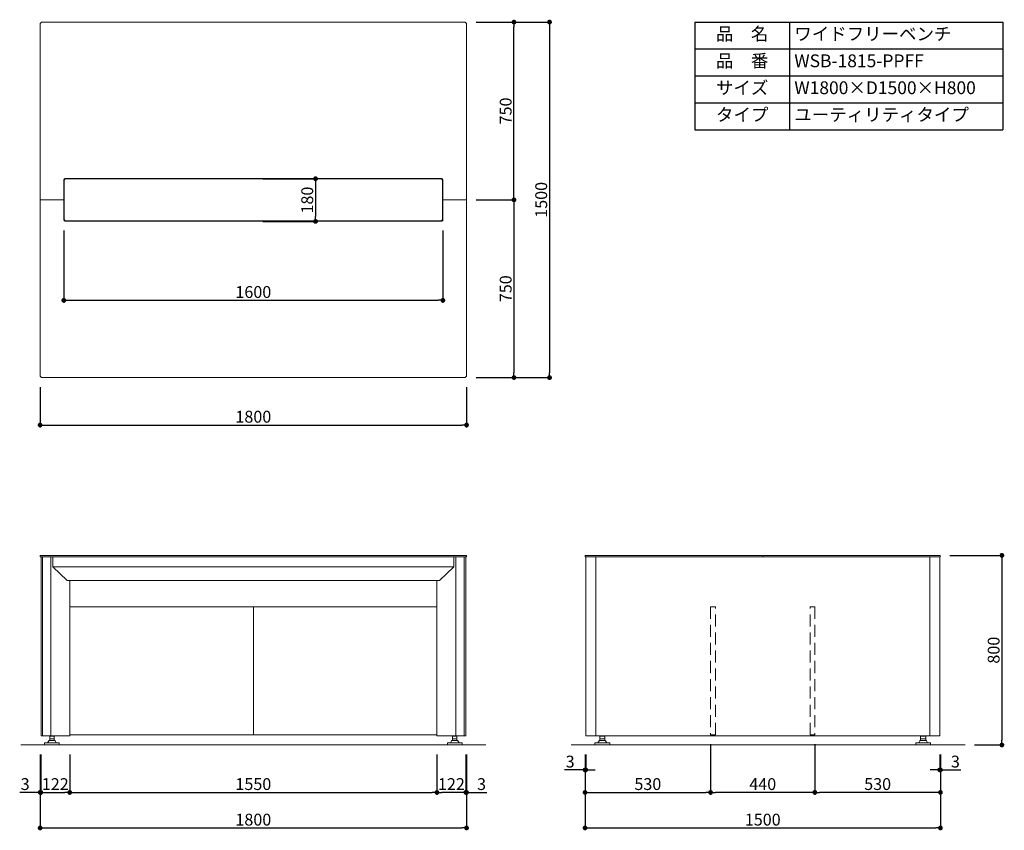
# Model space of a CAD drawing. Units: millimetres. Extents: x 3824 to 646546, y -287172 to -243587.
import ezdxf

# ---------------------------------------------------------------- set-up
doc = ezdxf.new("R2010")
doc.units = ezdxf.units.MM
doc.header["$LTSCALE"] = 2
doc.linetypes.add('DASHEDX2', pattern=[38.1, 25.4, -12.7])
for name, color, linetype, lineweight in [('ADR55-12-50-continuous', 7, 'Continuous', 15), ('continuous', 7, 'Continuous', 15), ('dimension', 9, 'Continuous', 9), ('text', 7, 'Continuous', 15), ('ケムサーフ-continuous', 161, 'Continuous', 15), ('フレーム', 120, 'Continuous', 15), ('中央用側面パネル-continuous', 63, 'Continuous', 15), ('前面カバー-continuous', 31, 'Continuous', 15), ('支柱カバー-continuous', 11, 'Continuous', 15), ('正面パネル本体-continuous', 6, 'Continuous', 15), ('開口部パネル-continuous', 70, 'Continuous', 15)]:
    doc.layers.add(name, color=color, linetype=linetype, lineweight=lineweight)
doc.layers.add('scale', color=9, linetype='Continuous')
doc.dimstyles.new('Standard$0', dxfattribs={"dimscale": 20, "dimtxt": 2.5, "dimasz": 1, "dimexe": 0.5, "dimexo": 2, "dimgap": 0.5, "dimtad": 1, "dimdsep": 46, "dimtxsty": 'Standard', "dimblk": 'DOT', "dimcen": 0, "dimclrd": 9, "dimclre": 9, "dimclrt": 9, "dimazin": 2, "dimtm": 1e-09, "dimtfac": 1, "dimtmove": 0, "dimatfit": 1, "dimldrblk": 'OPEN', "dimfxl": 1, "dimtolj": 1, "dimarcsym": 1})

# ---------------------------------------------------------------- blocks, each defined once
blk = doc.blocks.new('_Dot')
at = {"color": 0, "linetype": 'ByBlock', "lineweight": -2}
blk.add_line((-0.5, 0), (-1, 0), dxfattribs=at)
at = {"color": 0, "linetype": 'ByBlock', "const_width": 0.5}
blk.add_lwpolyline([(-0.25, 0, 1), (0.25, 0, 1)], format="xyb", close=True, dxfattribs=at)
blk = doc.blocks.new('*D10')
at = {"layer": 'Defpoints', "color": 0, "transparency": 16777216}
for p in [(565493.6, -246647.1), (565615.6, -246647.1), (565615.6, -246847.1)]:
    blk.add_point(p, dxfattribs=at)
at = {"layer": 'scale', "color": 9, "lineweight": -2, "transparency": 16777216}
for p, q in [((565493.6, -246687.1), (565493.6, -246857.1)), ((565615.6, -246687.1), (565615.6, -246857.1)), ((565513.6, -246847.1), (565595.6, -246847.1))]:
    blk.add_line(p, q, dxfattribs=at)
at = {"layer": 'scale', "color": 9, "lineweight": -2, "transparency": 16777216, "xscale": 20, "yscale": 20, "zscale": 20, "rotation": 180}
blk.add_blockref('_Dot', (565493.6, -246847.1), dxfattribs=at)
at = {"layer": 'scale', "color": 9, "lineweight": -2, "transparency": 16777216, "xscale": 20, "yscale": 20, "zscale": 20}
blk.add_blockref('_Dot', (565615.6, -246847.1), dxfattribs=at)
at = {"layer": 'scale', "color": 9, "transparency": 16777216, "insert": (565554.6, -246812.1), "char_height": 50, "attachment_point": 5}
blk.add_mtext('\\A1;122', dxfattribs=at)
blk = doc.blocks.new('_Open')
at = {"color": 0, "linetype": 'ByBlock', "lineweight": -2}
for p, q in [((-1, 0.17), (0, 0)), ((-1, -0.17), (0, 0)), ((0, 0), (-1, 0))]:
    blk.add_line(p, q, dxfattribs=at)
blk = doc.blocks.new('*D11')
at = {"layer": 'Defpoints', "color": 0, "transparency": 16777216}
for p in [(565615.6, -246647.1), (567165.6, -246647.1), (567165.6, -246847.1)]:
    blk.add_point(p, dxfattribs=at)
at = {"layer": 'scale', "color": 9, "lineweight": -2, "transparency": 16777216}
for p, q in [((565615.6, -246687.1), (565615.6, -246857.1)), ((567165.6, -246687.1), (567165.6, -246857.1)), ((565635.6, -246847.1), (567145.6, -246847.1))]:
    blk.add_line(p, q, dxfattribs=at)
at = {"layer": 'scale', "color": 9, "lineweight": -2, "transparency": 16777216, "xscale": 20, "yscale": 20, "zscale": 20, "rotation": 180}
blk.add_blockref('_Dot', (565615.6, -246847.1), dxfattribs=at)
at = {"layer": 'scale', "color": 9, "lineweight": -2, "transparency": 16777216, "xscale": 20, "yscale": 20, "zscale": 20}
blk.add_blockref('_Dot', (567165.6, -246847.1), dxfattribs=at)
at = {"layer": 'scale', "color": 9, "transparency": 16777216, "insert": (566390.6, -246812.1), "char_height": 50, "attachment_point": 5}
blk.add_mtext('\\A1;1550', dxfattribs=at)
blk = doc.blocks.new('*D12')
at = {"layer": 'Defpoints', "color": 0, "transparency": 16777216}
for p in [(565490.6, -246647.1), (567290.6, -246647.1), (567290.6, -246997.1)]:
    blk.add_point(p, dxfattribs=at)
at = {"layer": 'scale', "color": 9, "lineweight": -2, "transparency": 16777216}
for p, q in [((565490.6, -246687.1), (565490.6, -247007.1)), ((567290.6, -246687.1), (567290.6, -247007.1)), ((565510.6, -246997.1), (567270.6, -246997.1))]:
    blk.add_line(p, q, dxfattribs=at)
at = {"layer": 'scale', "color": 9, "lineweight": -2, "transparency": 16777216, "xscale": 20, "yscale": 20, "zscale": 20, "rotation": 180}
blk.add_blockref('_Dot', (565490.6, -246997.1), dxfattribs=at)
at = {"layer": 'scale', "color": 9, "lineweight": -2, "transparency": 16777216, "xscale": 20, "yscale": 20, "zscale": 20}
blk.add_blockref('_Dot', (567290.6, -246997.1), dxfattribs=at)
at = {"layer": 'scale', "color": 9, "transparency": 16777216, "insert": (566390.6, -246962.1), "char_height": 50, "attachment_point": 5}
blk.add_mtext('\\A1;1800', dxfattribs=at)
blk = doc.blocks.new('*D13')
at = {"layer": 'Defpoints', "color": 0, "transparency": 16777216}
for p in [(565490.6, -246647.1), (565493.6, -246647.1), (565490.6, -246847.1)]:
    blk.add_point(p, dxfattribs=at)
at = {"layer": 'scale', "color": 9, "lineweight": -2, "transparency": 16777216}
for p, q in [((565490.6, -246687.1), (565490.6, -246857.1)), ((565493.6, -246687.1), (565493.6, -246857.1)), ((565470.6, -246847.1), (565404.5, -246847.1)), ((565493.6, -246847.1), (565490.6, -246847.1)), ((565513.6, -246847.1), (565533.6, -246847.1))]:
    blk.add_line(p, q, dxfattribs=at)
at = {"layer": 'scale', "color": 9, "lineweight": -2, "transparency": 16777216, "xscale": 20, "yscale": 20, "zscale": 20}
blk.add_blockref('_Dot', (565490.6, -246847.1), dxfattribs=at)
at = {"layer": 'scale', "color": 9, "lineweight": -2, "transparency": 16777216, "xscale": 20, "yscale": 20, "zscale": 20, "rotation": 180}
blk.add_blockref('_Dot', (565493.6, -246847.1), dxfattribs=at)
at = {"layer": 'scale', "color": 9, "transparency": 16777216, "insert": (565427.6, -246812.1), "char_height": 50, "attachment_point": 5}
blk.add_mtext('\\A1;3', dxfattribs=at)
blk = doc.blocks.new('*D14')
at = {"layer": 'Defpoints', "color": 0, "transparency": 16777216}
for p in [(567165.6, -246647.1), (567287.6, -246647.1), (567165.6, -246847.1)]:
    blk.add_point(p, dxfattribs=at)
at = {"layer": 'scale', "color": 9, "lineweight": -2, "transparency": 16777216}
for p, q in [((567165.6, -246687.1), (567165.6, -246857.1)), ((567287.6, -246687.1), (567287.6, -246857.1)), ((567267.6, -246847.1), (567185.6, -246847.1))]:
    blk.add_line(p, q, dxfattribs=at)
at = {"layer": 'scale', "color": 9, "lineweight": -2, "transparency": 16777216, "xscale": 20, "yscale": 20, "zscale": 20, "rotation": 180}
blk.add_blockref('_Dot', (567165.6, -246847.1), dxfattribs=at)
at = {"layer": 'scale', "color": 9, "lineweight": -2, "transparency": 16777216, "xscale": 20, "yscale": 20, "zscale": 20}
blk.add_blockref('_Dot', (567287.6, -246847.1), dxfattribs=at)
at = {"layer": 'scale', "color": 9, "transparency": 16777216, "insert": (567226.6, -246812.1), "char_height": 50, "attachment_point": 5}
blk.add_mtext('\\A1;122', dxfattribs=at)
blk = doc.blocks.new('*D15')
at = {"layer": 'Defpoints', "color": 0, "transparency": 16777216}
for p in [(567287.6, -246647.1), (567290.6, -246647.1), (567290.6, -246847.1)]:
    blk.add_point(p, dxfattribs=at)
at = {"layer": 'scale', "color": 9, "lineweight": -2, "transparency": 16777216}
for p, q in [((567287.6, -246687.1), (567287.6, -246857.1)), ((567290.6, -246687.1), (567290.6, -246857.1)), ((567267.6, -246847.1), (567247.6, -246847.1)), ((567287.6, -246847.1), (567290.6, -246847.1)), ((567310.6, -246847.1), (567376.8, -246847.1))]:
    blk.add_line(p, q, dxfattribs=at)
at = {"layer": 'scale', "color": 9, "lineweight": -2, "transparency": 16777216, "xscale": 20, "yscale": 20, "zscale": 20}
blk.add_blockref('_Dot', (567287.6, -246847.1), dxfattribs=at)
at = {"layer": 'scale', "color": 9, "lineweight": -2, "transparency": 16777216, "xscale": 20, "yscale": 20, "zscale": 20, "rotation": 180}
blk.add_blockref('_Dot', (567290.6, -246847.1), dxfattribs=at)
at = {"layer": 'scale', "color": 9, "transparency": 16777216, "insert": (567353.7, -246812.1), "char_height": 50, "attachment_point": 5}
blk.add_mtext('\\A1;3', dxfattribs=at)
blk = doc.blocks.new('*D16')
at = {"layer": 'Defpoints', "color": 0, "transparency": 16777216}
for p in [(567290.6, -244347.1), (567290.6, -245097.1), (567490.6, -245097.1)]:
    blk.add_point(p, dxfattribs=at)
at = {"layer": 'scale', "color": 9, "lineweight": -2, "transparency": 16777216}
for p, q in [((567330.6, -244347.1), (567500.6, -244347.1)), ((567490.6, -244367.1), (567490.6, -245077.1)), ((567330.6, -245097.1), (567500.6, -245097.1))]:
    blk.add_line(p, q, dxfattribs=at)
at = {"layer": 'scale', "color": 9, "lineweight": -2, "transparency": 16777216, "xscale": 20, "yscale": 20, "zscale": 20}
for p, rotation in [((567490.6, -244347.1), 90), ((567490.6, -245097.1), 270)]:
    blk.add_blockref('_Dot', p, dxfattribs=dict(at, rotation=rotation))
at = {"layer": 'scale', "color": 9, "transparency": 16777216, "insert": (567455.6, -244722.1), "char_height": 50, "attachment_point": 5, "rotation": 90}
blk.add_mtext('\\A1;750', dxfattribs=at)
blk = doc.blocks.new('*D17')
at = {"layer": 'Defpoints', "color": 0, "transparency": 16777216}
for p in [(567290.6, -243597.1), (567290.6, -245097.1), (567640.6, -245097.1)]:
    blk.add_point(p, dxfattribs=at)
at = {"layer": 'scale', "color": 9, "lineweight": -2, "transparency": 16777216}
for p, q in [((567330.6, -243597.1), (567650.6, -243597.1)), ((567640.6, -243617.1), (567640.6, -245077.1)), ((567330.6, -245097.1), (567650.6, -245097.1))]:
    blk.add_line(p, q, dxfattribs=at)
at = {"layer": 'scale', "color": 9, "lineweight": -2, "transparency": 16777216, "xscale": 20, "yscale": 20, "zscale": 20}
for p, rotation in [((567640.6, -243597.1), 90), ((567640.6, -245097.1), 270)]:
    blk.add_blockref('_Dot', p, dxfattribs=dict(at, rotation=rotation))
at = {"layer": 'scale', "color": 9, "transparency": 16777216, "insert": (567605.6, -244347.1), "char_height": 50, "attachment_point": 5, "rotation": 90}
blk.add_mtext('\\A1;1500', dxfattribs=at)
blk = doc.blocks.new('*D18')
at = {"layer": 'Defpoints', "color": 0, "transparency": 16777216}
for p in [(567290.6, -243597.1), (567490.6, -243597.1), (567290.6, -244347.1)]:
    blk.add_point(p, dxfattribs=at)
at = {"layer": 'scale', "color": 9, "lineweight": -2, "transparency": 16777216}
for p, q in [((567330.6, -243597.1), (567500.6, -243597.1)), ((567490.6, -244327.1), (567490.6, -243617.1)), ((567330.6, -244347.1), (567500.6, -244347.1))]:
    blk.add_line(p, q, dxfattribs=at)
at = {"layer": 'scale', "color": 9, "lineweight": -2, "transparency": 16777216, "xscale": 20, "yscale": 20, "zscale": 20}
for p, rotation in [((567490.6, -243597.1), 90), ((567490.6, -244347.1), 270)]:
    blk.add_blockref('_Dot', p, dxfattribs=dict(at, rotation=rotation))
at = {"layer": 'scale', "color": 9, "transparency": 16777216, "insert": (567455.6, -243972.1), "char_height": 50, "attachment_point": 5, "rotation": 90}
blk.add_mtext('\\A1;750', dxfattribs=at)
blk = doc.blocks.new('*D19')
at = {"layer": 'Defpoints', "color": 0, "transparency": 16777216}
for p in [(565490.6, -245097.1), (567290.6, -245097.1), (567290.6, -245297.1)]:
    blk.add_point(p, dxfattribs=at)
at = {"layer": 'scale', "color": 9, "lineweight": -2, "transparency": 16777216}
for p, q in [((565490.6, -245137.1), (565490.6, -245307.1)), ((567290.6, -245137.1), (567290.6, -245307.1)), ((565510.6, -245297.1), (567270.6, -245297.1))]:
    blk.add_line(p, q, dxfattribs=at)
at = {"layer": 'scale', "color": 9, "lineweight": -2, "transparency": 16777216, "xscale": 20, "yscale": 20, "zscale": 20, "rotation": 180}
blk.add_blockref('_Dot', (565490.6, -245297.1), dxfattribs=at)
at = {"layer": 'scale', "color": 9, "lineweight": -2, "transparency": 16777216, "xscale": 20, "yscale": 20, "zscale": 20}
blk.add_blockref('_Dot', (567290.6, -245297.1), dxfattribs=at)
at = {"layer": 'scale', "color": 9, "transparency": 16777216, "insert": (566390.6, -245262.1), "char_height": 50, "attachment_point": 5}
blk.add_mtext('\\A1;1800', dxfattribs=at)
blk = doc.blocks.new('*D20')
at = {"layer": 'Defpoints', "color": 0, "transparency": 16777216}
for p in [(567790.6, -246647.1), (567793.6, -246647.1), (567790.6, -246752.2)]:
    blk.add_point(p, dxfattribs=at)
at = {"layer": 'scale', "color": 9, "lineweight": -2, "transparency": 16777216}
for p, q in [((567790.6, -246687.1), (567790.6, -246762.2)), ((567793.6, -246687.1), (567793.6, -246762.2)), ((567770.6, -246752.2), (567704.5, -246752.2)), ((567793.6, -246752.2), (567790.6, -246752.2)), ((567813.6, -246752.2), (567833.6, -246752.2))]:
    blk.add_line(p, q, dxfattribs=at)
at = {"layer": 'scale', "color": 9, "lineweight": -2, "transparency": 16777216, "xscale": 20, "yscale": 20, "zscale": 20}
blk.add_blockref('_Dot', (567790.6, -246752.2), dxfattribs=at)
at = {"layer": 'scale', "color": 9, "lineweight": -2, "transparency": 16777216, "xscale": 20, "yscale": 20, "zscale": 20, "rotation": 180}
blk.add_blockref('_Dot', (567793.6, -246752.2), dxfattribs=at)
at = {"layer": 'scale', "color": 9, "transparency": 16777216, "insert": (567727.6, -246717.2), "char_height": 50, "attachment_point": 5}
blk.add_mtext('\\A1;3', dxfattribs=at)
blk = doc.blocks.new('*D21')
at = {"layer": 'Defpoints', "color": 0, "transparency": 16777216}
for p in [(568320.6, -246604.1), (567790.6, -246647.1), (568320.6, -246847.1)]:
    blk.add_point(p, dxfattribs=at)
at = {"layer": 'scale', "color": 9, "lineweight": -2, "transparency": 16777216}
for p, q in [((568320.6, -246644.1), (568320.6, -246857.1)), ((567790.6, -246687.1), (567790.6, -246857.1)), ((567810.6, -246847.1), (568300.6, -246847.1))]:
    blk.add_line(p, q, dxfattribs=at)
at = {"layer": 'scale', "color": 9, "lineweight": -2, "transparency": 16777216, "xscale": 20, "yscale": 20, "zscale": 20, "rotation": 180}
blk.add_blockref('_Dot', (567790.6, -246847.1), dxfattribs=at)
at = {"layer": 'scale', "color": 9, "lineweight": -2, "transparency": 16777216, "xscale": 20, "yscale": 20, "zscale": 20}
blk.add_blockref('_Dot', (568320.6, -246847.1), dxfattribs=at)
at = {"layer": 'scale', "color": 9, "transparency": 16777216, "insert": (568055.6, -246812.1), "char_height": 50, "attachment_point": 5}
blk.add_mtext('\\A1;530', dxfattribs=at)
blk = doc.blocks.new('*D22')
at = {"layer": 'Defpoints', "color": 0, "transparency": 16777216}
for p in [(567790.6, -246647.1), (569290.6, -246647.1), (569290.6, -246997.1)]:
    blk.add_point(p, dxfattribs=at)
at = {"layer": 'scale', "color": 9, "lineweight": -2, "transparency": 16777216}
for p, q in [((567790.6, -246687.1), (567790.6, -247007.1)), ((569290.6, -246687.1), (569290.6, -247007.1)), ((567810.6, -246997.1), (569270.6, -246997.1))]:
    blk.add_line(p, q, dxfattribs=at)
at = {"layer": 'scale', "color": 9, "lineweight": -2, "transparency": 16777216, "xscale": 20, "yscale": 20, "zscale": 20, "rotation": 180}
blk.add_blockref('_Dot', (567790.6, -246997.1), dxfattribs=at)
at = {"layer": 'scale', "color": 9, "lineweight": -2, "transparency": 16777216, "xscale": 20, "yscale": 20, "zscale": 20}
blk.add_blockref('_Dot', (569290.6, -246997.1), dxfattribs=at)
at = {"layer": 'scale', "color": 9, "transparency": 16777216, "insert": (568540.6, -246962.1), "char_height": 50, "attachment_point": 5}
blk.add_mtext('\\A1;1500', dxfattribs=at)
blk = doc.blocks.new('*T23')
at = {"layer": 'text', "color": 0, "linetype": 'ByBlock', "lineweight": -2, "ltscale": 20, "transparency": 16777216}
for p, q in [((0, 0), (1300, 0)), ((0, 0), (0, -454.5)), ((400, 0), (400, -454.5)), ((1300, 0), (1300, -454.5)), ((0, -113.6), (1300, -113.6)), ((0, -227.3), (1300, -227.3)), ((0, -340.9), (1300, -340.9)), ((0, -454.5), (1300, -454.5))]:
    blk.add_line(p, q, dxfattribs=at)
at = {"layer": 'text', "color": 0, "ltscale": 20, "transparency": 16777216, "char_height": 54}
for s, insert, width, attachment_point in [('品\u3000名', (200, -56.8), 360, 5), ('ワイドフリーベンチ', (420, -56.8), 860, 4), ('品\u3000番', (200, -170.5), 360, 5), ('WSB-1815-PPFF', (420, -170.5), 860, 4), ('サイズ', (200, -284.1), 360, 5), ('W1800×D1500×H800', (420, -284.1), 860, 4), ('タイプ', (200, -397.7), 360, 5), ('ユーティリティタイプ', (420, -397.7), 860, 4)]:
    blk.add_mtext(s, dxfattribs=dict(at, insert=insert, width=width, attachment_point=attachment_point))
blk = doc.blocks.new('*D24')
at = {"layer": 'Defpoints', "color": 0, "transparency": 16777216}
for p in [(568320.6, -246604.1), (568760.6, -246604.1), (568320.6, -246847.1)]:
    blk.add_point(p, dxfattribs=at)
at = {"layer": 'scale', "color": 9, "lineweight": -2, "transparency": 16777216}
for p, q in [((568320.6, -246644.1), (568320.6, -246857.1)), ((568760.6, -246644.1), (568760.6, -246857.1)), ((568740.6, -246847.1), (568340.6, -246847.1))]:
    blk.add_line(p, q, dxfattribs=at)
at = {"layer": 'scale', "color": 9, "lineweight": -2, "transparency": 16777216, "xscale": 20, "yscale": 20, "zscale": 20, "rotation": 180}
blk.add_blockref('_Dot', (568320.6, -246847.1), dxfattribs=at)
at = {"layer": 'scale', "color": 9, "lineweight": -2, "transparency": 16777216, "xscale": 20, "yscale": 20, "zscale": 20}
blk.add_blockref('_Dot', (568760.6, -246847.1), dxfattribs=at)
at = {"layer": 'scale', "color": 9, "transparency": 16777216, "insert": (568540.6, -246812.1), "char_height": 50, "attachment_point": 5}
blk.add_mtext('\\A1;440', dxfattribs=at)
blk = doc.blocks.new('*D25')
at = {"layer": 'Defpoints', "color": 0, "transparency": 16777216}
for p in [(569287.6, -246647.1), (569290.6, -246647.1), (569290.6, -246752.2)]:
    blk.add_point(p, dxfattribs=at)
at = {"layer": 'scale', "color": 9, "lineweight": -2, "transparency": 16777216}
for p, q in [((569287.6, -246687.1), (569287.6, -246762.2)), ((569290.6, -246687.1), (569290.6, -246762.2)), ((569267.6, -246752.2), (569247.6, -246752.2)), ((569287.6, -246752.2), (569290.6, -246752.2)), ((569310.6, -246752.2), (569376.8, -246752.2))]:
    blk.add_line(p, q, dxfattribs=at)
at = {"layer": 'scale', "color": 9, "lineweight": -2, "transparency": 16777216, "xscale": 20, "yscale": 20, "zscale": 20}
blk.add_blockref('_Dot', (569287.6, -246752.2), dxfattribs=at)
at = {"layer": 'scale', "color": 9, "lineweight": -2, "transparency": 16777216, "xscale": 20, "yscale": 20, "zscale": 20, "rotation": 180}
blk.add_blockref('_Dot', (569290.6, -246752.2), dxfattribs=at)
at = {"layer": 'scale', "color": 9, "transparency": 16777216, "insert": (569353.7, -246717.2), "char_height": 50, "attachment_point": 5}
blk.add_mtext('\\A1;3', dxfattribs=at)
blk = doc.blocks.new('*D26')
at = {"layer": 'Defpoints', "color": 0, "transparency": 16777216}
for p in [(568760.6, -246604.1), (569290.6, -246647.1), (568760.6, -246847.1)]:
    blk.add_point(p, dxfattribs=at)
at = {"layer": 'scale', "color": 9, "lineweight": -2, "transparency": 16777216}
for p, q in [((568760.6, -246644.1), (568760.6, -246857.1)), ((569290.6, -246687.1), (569290.6, -246857.1)), ((569270.6, -246847.1), (568780.6, -246847.1))]:
    blk.add_line(p, q, dxfattribs=at)
at = {"layer": 'scale', "color": 9, "lineweight": -2, "transparency": 16777216, "xscale": 20, "yscale": 20, "zscale": 20, "rotation": 180}
blk.add_blockref('_Dot', (568760.6, -246847.1), dxfattribs=at)
at = {"layer": 'scale', "color": 9, "lineweight": -2, "transparency": 16777216, "xscale": 20, "yscale": 20, "zscale": 20}
blk.add_blockref('_Dot', (569290.6, -246847.1), dxfattribs=at)
at = {"layer": 'scale', "color": 9, "transparency": 16777216, "insert": (569025.6, -246812.1), "char_height": 50, "attachment_point": 5}
blk.add_mtext('\\A1;530', dxfattribs=at)
blk = doc.blocks.new('*D27')
at = {"layer": 'Defpoints', "color": 0, "ltscale": 8, "transparency": 16777216}
for p in [(565590.6, -244437.1), (567190.6, -244437.1), (567190.6, -244771)]:
    blk.add_point(p, dxfattribs=at)
at = {"layer": 'dimension', "color": 9, "lineweight": -2, "ltscale": 8, "transparency": 16777216}
for p, q in [((565590.6, -244477.1), (565590.6, -244781)), ((567190.6, -244477.1), (567190.6, -244781)), ((565610.6, -244771), (567170.6, -244771))]:
    blk.add_line(p, q, dxfattribs=at)
at = {"layer": 'dimension', "color": 9, "lineweight": -2, "ltscale": 8, "transparency": 16777216, "xscale": 20, "yscale": 20, "zscale": 20, "rotation": 180}
blk.add_blockref('_Dot', (565590.6, -244771), dxfattribs=at)
at = {"layer": 'dimension', "color": 9, "lineweight": -2, "ltscale": 8, "transparency": 16777216, "xscale": 20, "yscale": 20, "zscale": 20}
blk.add_blockref('_Dot', (567190.6, -244771), dxfattribs=at)
at = {"layer": 'dimension', "color": 9, "ltscale": 8, "transparency": 16777216, "insert": (566390.6, -244736), "char_height": 50, "attachment_point": 5}
blk.add_mtext('\\A1;1600', dxfattribs=at)
blk = doc.blocks.new('*D28')
at = {"layer": 'Defpoints', "color": 0, "ltscale": 8, "transparency": 16777216}
for p in [(566390.6, -244258.1), (566390.6, -244438.1), (566653.1, -244438.1)]:
    blk.add_point(p, dxfattribs=at)
at = {"layer": 'dimension', "color": 9, "lineweight": -2, "ltscale": 8, "transparency": 16777216}
for p, q in [((566430.6, -244258.1), (566663.1, -244258.1)), ((566653.1, -244278.1), (566653.1, -244418.1)), ((566430.6, -244438.1), (566663.1, -244438.1))]:
    blk.add_line(p, q, dxfattribs=at)
at = {"layer": 'dimension', "color": 9, "lineweight": -2, "ltscale": 8, "transparency": 16777216, "xscale": 20, "yscale": 20, "zscale": 20}
for p, rotation in [((566653.1, -244258.1), 90), ((566653.1, -244438.1), 270)]:
    blk.add_blockref('_Dot', p, dxfattribs=dict(at, rotation=rotation))
at = {"layer": 'dimension', "color": 9, "ltscale": 8, "transparency": 16777216, "insert": (566618.1, -244348.1), "char_height": 50, "attachment_point": 5, "rotation": 90}
blk.add_mtext('\\A1;180', dxfattribs=at)
blk = doc.blocks.new('*D31')
at = {"layer": 'Defpoints', "color": 0, "transparency": 16777216}
for p in [(569289.8, -245847.1), (569394.6, -246647.1), (569550.2, -246647.1)]:
    blk.add_point(p, dxfattribs=at)
at = {"layer": 'scale', "color": 9, "lineweight": -2, "transparency": 16777216}
for p, q in [((569329.8, -245847.1), (569560.2, -245847.1)), ((569550.2, -245867.1), (569550.2, -246627.1)), ((569434.6, -246647.1), (569560.2, -246647.1))]:
    blk.add_line(p, q, dxfattribs=at)
at = {"layer": 'scale', "color": 9, "lineweight": -2, "transparency": 16777216, "xscale": 20, "yscale": 20, "zscale": 20}
for p, rotation in [((569550.2, -245847.1), 90), ((569550.2, -246647.1), 270)]:
    blk.add_blockref('_Dot', p, dxfattribs=dict(at, rotation=rotation))
at = {"layer": 'scale', "color": 9, "transparency": 16777216, "insert": (569515.2, -246247.1), "char_height": 50, "attachment_point": 5, "rotation": 90}
blk.add_mtext('\\A1;800', dxfattribs=at)

msp = doc.modelspace()

# ---------------------------------------------------------------- linework, layer by layer
at = {"layer": 'ADR55-12-50-continuous'}
for p, q in [((565509.623, -246638.081), (565509.623, -246647.081)), ((565509.623, -246638.081), (565571.623, -246638.081)), ((565527.046, -246629.581), (565522.138, -246638.081)), ((565552.468, -246628.581), (565528.778, -246628.581)), ((565531.123, -246610.581), (565531.123, -246619.581)), ((565531.123, -246610.581), (565540.623, -246610.581)), ((565531.123, -246619.581), (565531.123, -246620.167)), ((565531.123, -246620.168), (565532.153, -246620.581)), ((565531.123, -246620.581), (565531.123, -246627.581)), ((565531.123, -246620.581), (565540.623, -246620.581)), ((565531.123, -246627.581), (565531.123, -246628.168)), ((565531.123, -246628.168), (565532.153, -246628.581)), ((565534.623, -246609.081), (565534.623, -246610.581)), ((565540.623, -246610.581), (565550.123, -246610.581)), ((565540.623, -246620.581), (565550.123, -246620.581)), ((565546.623, -246609.081), (565546.623, -246610.581)), ((565549.093, -246620.581), (565550.123, -246620.168)), ((565549.093, -246628.581), (565550.123, -246628.168)), ((565550.123, -246610.581), (565550.123, -246619.581)), ((565550.123, -246619.581), (565550.123, -246620.168)), ((565550.123, -246620.581), (565550.123, -246627.581)), ((565550.123, -246627.581), (565550.123, -246628.167)), ((565559.108, -246638.081), (565554.2, -246629.581)), ((565571.623, -246647.081), (565571.623, -246638.081)), ((567209.623, -246647.081), (567209.623, -246638.081)), ((567271.623, -246638.081), (567209.623, -246638.081)), ((567222.138, -246638.081), (567227.046, -246629.581)), ((567228.778, -246628.581), (567252.468, -246628.581)), ((567231.123, -246610.581), (567231.123, -246619.581)), ((567240.623, -246610.581), (567231.123, -246610.581)), ((567231.123, -246619.581), (567231.123, -246620.168)), ((567232.153, -246620.581), (567231.123, -246620.168)), ((567231.123, -246620.581), (567231.123, -246627.581)), ((567240.623, -246620.581), (567231.123, -246620.581)), ((567231.123, -246627.581), (567231.123, -246628.167)), ((567232.153, -246628.581), (567231.123, -246628.168)), ((567234.623, -246609.081), (567234.623, -246610.581)), ((567250.123, -246610.581), (567240.623, -246610.581)), ((567250.123, -246620.581), (567240.623, -246620.581)), ((567246.623, -246609.081), (567246.623, -246610.581)), ((567250.123, -246620.168), (567249.093, -246620.581)), ((567250.123, -246628.168), (567249.093, -246628.581)), ((567250.123, -246610.581), (567250.123, -246619.581)), ((567250.123, -246619.581), (567250.123, -246620.167)), ((567250.123, -246620.581), (567250.123, -246627.581)), ((567250.123, -246627.581), (567250.123, -246628.168)), ((567254.2, -246629.581), (567259.108, -246638.081)), ((567271.623, -246638.081), (567271.623, -246647.081)), ((567832.623, -246638.081), (567832.623, -246647.081)), ((567832.623, -246638.081), (567863.623, -246638.081)), ((567850.046, -246629.581), (567845.138, -246638.081)), ((567851.778, -246628.581), (567875.468, -246628.581)), ((567852.653, -246610.581), (567852.653, -246619.581)), ((567852.653, -246610.581), (567858.138, -246610.581)), ((567852.653, -246619.581), (567855.153, -246620.581)), ((567852.653, -246620.581), (567852.653, -246627.581)), ((567852.653, -246620.581), (567858.138, -246620.581)), ((567852.653, -246627.581), (567855.153, -246628.581)), ((567857.623, -246609.081), (567857.623, -246610.581)), ((567858.138, -246610.581), (567869.108, -246610.581)), ((567858.138, -246620.581), (567869.108, -246620.581)), ((567863.623, -246638.081), (567894.623, -246638.081)), ((567869.108, -246610.581), (567874.593, -246610.581)), ((567869.108, -246620.581), (567874.593, -246620.581)), ((567869.623, -246609.081), (567869.623, -246610.581)), ((567872.093, -246620.581), (567874.593, -246619.581)), ((567872.093, -246628.581), (567874.593, -246627.581)), ((567874.593, -246610.581), (567874.593, -246619.581)), ((567874.593, -246620.581), (567874.593, -246627.581)), ((567882.108, -246638.081), (567877.2, -246629.581)), ((567894.623, -246647.081), (567894.623, -246638.081)), ((569186.623, -246638.081), (569186.623, -246647.081)), ((569186.623, -246638.081), (569217.623, -246638.081)), ((569204.046, -246629.581), (569199.138, -246638.081)), ((569205.778, -246628.581), (569229.468, -246628.581)), ((569206.653, -246610.581), (569206.653, -246619.581)), ((569206.653, -246610.581), (569212.138, -246610.581)), ((569206.653, -246619.581), (569209.153, -246620.581)), ((569206.653, -246620.581), (569206.653, -246627.581)), ((569206.653, -246620.581), (569212.138, -246620.581)), ((569206.653, -246627.581), (569209.153, -246628.581)), ((569211.623, -246609.081), (569211.623, -246610.581)), ((569212.138, -246610.581), (569223.108, -246610.581)), ((569212.138, -246620.581), (569223.108, -246620.581)), ((569217.623, -246638.081), (569248.623, -246638.081)), ((569223.108, -246610.581), (569228.593, -246610.581)), ((569223.108, -246620.581), (569228.593, -246620.581)), ((569223.623, -246609.081), (569223.623, -246610.581)), ((569226.093, -246620.581), (569228.593, -246619.581)), ((569226.093, -246628.581), (569228.593, -246627.581)), ((569228.593, -246610.581), (569228.593, -246619.581)), ((569228.593, -246620.581), (569228.593, -246627.581)), ((569236.108, -246638.081), (569231.2, -246629.581)), ((569248.623, -246647.081), (569248.623, -246638.081)), ((565509.623, -246647.081), (565571.623, -246647.081)), ((567271.623, -246647.081), (567209.623, -246647.081)), ((567832.623, -246647.081), (567863.623, -246647.081)), ((567863.623, -246647.081), (567894.623, -246647.081)), ((569186.623, -246647.081), (569217.623, -246647.081)), ((569217.623, -246647.081), (569248.623, -246647.081))]:
    msp.add_line(p, q, dxfattribs=at)
for centre, start, end in [((565528.778, -246630.581), 90, 150), ((565552.468, -246630.581), 30, 90), ((567228.778, -246630.581), 90, 150), ((567252.468, -246630.581), 30, 90), ((567851.778, -246630.581), 90, 150), ((567875.468, -246630.581), 30, 90), ((569205.778, -246630.581), 90, 150), ((569229.468, -246630.581), 30, 90)]:
    msp.add_arc(centre, 2, start, end, dxfattribs=at)
at = {"layer": 'continuous'}
for p, q in [((565409.623, -246647.081), (567371.623, -246647.081)), ((567732.623, -246647.081), (569394.623, -246647.081))]:
    msp.add_line(p, q, dxfattribs=at)
at = {"layer": 'ケムサーフ-continuous'}
for p, q in [((567280.623, -243597.081), (565500.623, -243597.081)), ((565490.623, -243607.081), (565490.623, -244347.081)), ((567290.623, -244347.081), (567290.623, -243607.081)), ((565490.623, -245087.081), (565490.623, -244347.081)), ((565490.623, -244347.081), (565590.623, -244347.081)), ((567190.623, -244347.081), (567290.623, -244347.081)), ((567290.623, -244347.081), (567290.623, -245087.081)), ((567280.623, -245097.081), (565500.623, -245097.081)), ((565490.623, -245850.081), (565490.623, -245850.081)), ((565490.623, -245850.081), (565490.623, -245850.081)), ((567289.819, -245847.081), (565491.427, -245847.081)), ((567290.623, -245850.081), (567290.623, -245850.081)), ((567790.623, -245850.081), (567790.623, -245850.081)), ((567791.427, -245847.081), (568538.623, -245847.081)), ((568540.623, -245849.081), (568538.623, -245847.081)), ((568540.623, -245849.081), (568542.623, -245847.081)), ((568540.623, -245853.081), (568540.623, -245849.081)), ((568540.623, -245853.081), (568540.623, -245849.081)), ((569289.819, -245847.081), (568542.623, -245847.081)), ((569290.623, -245850.081), (569290.623, -245850.081)), ((565491.427, -245853.081), (567289.819, -245853.081)), ((568540.623, -245853.081), (567791.427, -245853.081)), ((568540.623, -245853.081), (569289.819, -245853.081))]:
    msp.add_line(p, q, dxfattribs=at)
at = {"layer": 'ケムサーフ-continuous', "ltscale": 8}
for p, q in [((565590.623, -244347.081), (565590.623, -244262.081)), ((567185.623, -244257.081), (565595.623, -244257.081)), ((567190.623, -244347.081), (567190.623, -244262.081)), ((565590.623, -244347.081), (565590.623, -244432.081)), ((567190.623, -244347.081), (567190.623, -244437.081)), ((567190.623, -244347.081), (567190.623, -244432.081)), ((567185.623, -244437.081), (565595.623, -244437.081))]:
    msp.add_line(p, q, dxfattribs=at)
at = {"layer": 'ケムサーフ-continuous'}
for centre, radius, start, end in [((565500.623, -243607.081), 10, 90, 180), ((567280.623, -243607.081), 10, 0, 90), ((565500.623, -245087.081), 10, 180, 270), ((567280.623, -245087.081), 10, 270, 0), ((565496.623, -245850.081), 6, 150, 210), ((567284.623, -245850.081), 6, 330, 30), ((567796.623, -245850.081), 6, 150, 210), ((569284.623, -245850.081), 6, 330, 30)]:
    msp.add_arc(centre, radius, start, end, dxfattribs=at)
at = {"layer": 'ケムサーフ-continuous', "ltscale": 8}
for centre, start, end in [((565595.623, -244262.081), 90, 180), ((567185.623, -244262.081), 0, 90), ((565595.623, -244432.081), 180, 270), ((567185.623, -244432.081), 270, 0)]:
    msp.add_arc(centre, 5, start, end, dxfattribs=at)
at = {"layer": 'フレーム', "color": 9, "linetype": 'DASHEDX2'}
for p, q in [((568340.623, -246604.081), (568340.623, -246064.081)), ((568740.623, -246604.081), (568740.623, -246064.081))]:
    msp.add_line(p, q, dxfattribs=at)
at = {"layer": '中央用側面パネル-continuous'}
for p, q in [((565494.423, -246609.081), (565494.423, -245853.081)), ((565494.423, -245853.081), (565500.423, -245853.081)), ((567286.823, -245853.081), (567280.823, -245853.081)), ((567286.823, -246609.081), (567286.823, -245853.081)), ((567835.623, -245853.081), (567835.623, -246609.081)), ((567835.623, -245853.081), (569245.623, -245853.081)), ((569245.623, -245853.081), (569245.623, -246609.081)), ((565500.423, -246609.081), (565494.423, -246609.081)), ((567280.823, -246609.081), (567286.823, -246609.081)), ((567835.623, -246609.081), (569245.623, -246609.081))]:
    msp.add_line(p, q, dxfattribs=at)
at = {"layer": '前面カバー-continuous'}
for p, q in [((565544.623, -245853.081), (567236.623, -245853.081)), ((565544.623, -245853.081), (565544.623, -245895.037)), ((567236.623, -245853.081), (567236.623, -245895.037)), ((567236.623, -245895.037), (565544.623, -245895.037)), ((565544.623, -245895.037), (565605.492, -245953.081)), ((567236.623, -245895.037), (567175.753, -245953.081)), ((565605.492, -245953.081), (567175.753, -245953.081))]:
    msp.add_line(p, q, dxfattribs=at)
at = {"layer": '支柱カバー-continuous'}
for p, q in [((565615.623, -245853.081), (565500.623, -245853.081)), ((565500.623, -246609.081), (565500.623, -245853.081)), ((565535.623, -246609.081), (565535.623, -245853.081)), ((567165.623, -245853.081), (567280.623, -245853.081)), ((567245.623, -246609.081), (567245.623, -245853.081)), ((567280.623, -246609.081), (567280.623, -245853.081)), ((567793.623, -246609.081), (567793.623, -245853.081)), ((569287.623, -246609.081), (569287.623, -245853.081)), ((565615.623, -246609.081), (565615.623, -245953.081)), ((567165.623, -246609.081), (567165.623, -245953.081)), ((565615.623, -246609.081), (565500.623, -246609.081)), ((567165.623, -246609.081), (567280.623, -246609.081)), ((567835.623, -246609.081), (567793.623, -246609.081)), ((569245.623, -246609.081), (569287.623, -246609.081))]:
    msp.add_line(p, q, dxfattribs=at)
at = {"layer": '正面パネル本体-continuous'}
for p, q in [((567165.623, -246064.081), (565615.623, -246064.081)), ((566390.623, -246604.081), (566390.623, -246064.081)), ((567165.623, -246604.081), (565615.623, -246604.081))]:
    msp.add_line(p, q, dxfattribs=at)
at = {"layer": '正面パネル本体-continuous', "color": 9, "linetype": 'DASHEDX2'}
for p, q in [((568320.623, -246064.081), (568340.623, -246064.081)), ((568320.623, -246064.081), (568320.623, -246604.081)), ((568760.623, -246064.081), (568740.623, -246064.081)), ((568760.623, -246064.081), (568760.623, -246604.081)), ((568320.623, -246604.081), (568340.623, -246604.081)), ((568760.623, -246604.081), (568740.623, -246604.081))]:
    msp.add_line(p, q, dxfattribs=at)
at = {"layer": '開口部パネル-continuous', "ltscale": 8}
for p, q in [((565592.123, -244430.081), (565592.123, -244264.081)), ((565593.123, -244264.081), (565592.123, -244264.081)), ((565598.123, -244258.081), (567183.123, -244258.081)), ((565598.123, -244258.081), (565598.123, -244259.081)), ((567183.123, -244259.081), (567183.123, -244258.081)), ((567188.123, -244264.081), (567189.123, -244264.081)), ((567189.123, -244430.081), (567189.123, -244264.081)), ((565593.123, -244430.081), (565592.123, -244430.081)), ((565598.123, -244436.081), (565598.123, -244435.081)), ((565598.123, -244436.081), (567183.123, -244436.081)), ((567183.123, -244435.081), (567183.123, -244436.081)), ((567188.123, -244430.081), (567189.123, -244430.081))]:
    msp.add_line(p, q, dxfattribs=at)
for centre, start, end in [((565598.123, -244264.081), 90, 180), ((567183.123, -244264.081), 0, 90), ((565598.123, -244430.081), 180, 270), ((567183.123, -244430.081), 270, 0)]:
    msp.add_arc(centre, 5, start, end, dxfattribs=at)

# ---------------------------------------------------------------- block references
msp.add_blockref('*T23', (568253.88, -243597.081))

# ---------------------------------------------------------------- dimensions: what is measured, and where the dimension line sits
at = {"layer": 'dimension', "ltscale": 8}
dim = msp.add_linear_dim(base=(566653.088, -244438.081), p1=(566390.623, -244258.081), p2=(566390.623, -244438.081), angle=90, dimstyle='Standard$0', dxfattribs=at)
dim.commit()
dim.dimension.update_dxf_attribs({"geometry": '*D28', "text_midpoint": (566618.088, -244348.081)})
dim = msp.add_linear_dim(base=(567190.623, -244770.97), p1=(565590.623, -244437.081), p2=(567190.623, -244437.081), dimstyle='Standard$0', dxfattribs=at)
dim.commit()
dim.dimension.update_dxf_attribs({"geometry": '*D27', "text_midpoint": (566390.623, -244735.97)})
at = {"layer": 'scale'}
for base, p1, p2, angle, picture, middle in [((567640.623, -245097.081), (567290.623, -243597.081), (567290.623, -245097.081), 90, '*D17', (567605.623, -244347.081)), ((567490.623, -243597.081), (567290.623, -244347.081), (567290.623, -243597.081), 270, '*D18', (567455.623, -243972.081)), ((567490.623, -245097.081), (567290.623, -244347.081), (567290.623, -245097.081), 90, '*D16', (567455.623, -244722.081)), ((568320.623, -246847.08), (568760.623, -246604.081), (568320.623, -246604.081), 180, '*D24', (568540.623, -246812.08)), ((568760.623, -246847.08), (569290.623, -246647.08), (568760.623, -246604.081), 180, '*D26', (569025.623, -246812.08)), ((565490.623, -246847.081), (565493.623, -246647.081), (565490.623, -246647.081), 180, '*D13', (565427.552, -246812.081)), ((567165.623, -246847.081), (567287.623, -246647.081), (567165.623, -246647.081), 180, '*D14', (567226.623, -246812.081))]:
    dim = msp.add_linear_dim(base=base, p1=p1, p2=p2, angle=angle, dimstyle='Standard$0', dxfattribs=at)
    dim.commit()
    dim.dimension.update_dxf_attribs({"geometry": picture, "text_midpoint": middle})
for base, p1, p2, picture, middle in [((567290.623, -245297.081), (565490.623, -245097.081), (567290.623, -245097.081), '*D19', (566390.623, -245262.081)), ((568320.623, -246847.08), (567790.623, -246647.08), (568320.623, -246604.081), '*D21', (568055.623, -246812.08)), ((567290.623, -246997.081), (565490.623, -246647.081), (567290.623, -246647.081), '*D12', (566390.623, -246962.081)), ((565615.623, -246847.081), (565493.623, -246647.081), (565615.623, -246647.081), '*D10', (565554.623, -246812.081)), ((567165.623, -246847.081), (565615.623, -246647.081), (567165.623, -246647.081), '*D11', (566390.623, -246812.081)), ((567290.623, -246847.081), (567287.623, -246647.081), (567290.623, -246647.081), '*D15', (567353.694, -246812.081)), ((569290.623, -246997.08), (567790.623, -246647.08), (569290.623, -246647.08), '*D22', (568540.623, -246962.08))]:
    dim = msp.add_linear_dim(base=base, p1=p1, p2=p2, dimstyle='Standard$0', dxfattribs=at)
    dim.commit()
    dim.dimension.update_dxf_attribs({"geometry": picture, "text_midpoint": middle})
for base, p1, p2, angle, picture, middle in [((569550.171, -246647.081), (569289.819, -245847.081), (569394.623, -246647.081), 90, '*D31', (569550.171, -246247.081)), ((567790.623, -246752.163), (567793.623, -246647.08), (567790.623, -246647.08), 180, '*D20', (567727.552, -246752.163))]:
    dim = msp.add_linear_dim(base=base, p1=p1, p2=p2, angle=angle, dimstyle='Standard$0', dxfattribs=at)
    dim.commit()
    dim.dimension.update_dxf_attribs({"geometry": picture, "text_midpoint": middle, "dimtype": 160})
dim = msp.add_linear_dim(base=(569290.623, -246752.163), p1=(569287.623, -246647.08), p2=(569290.623, -246647.08), dimstyle='Standard$0', dxfattribs=at)
dim.commit()
dim.dimension.update_dxf_attribs({"geometry": '*D25', "text_midpoint": (569353.694, -246752.163), "dimtype": 160})

doc.saveas('drawing.dxf')
